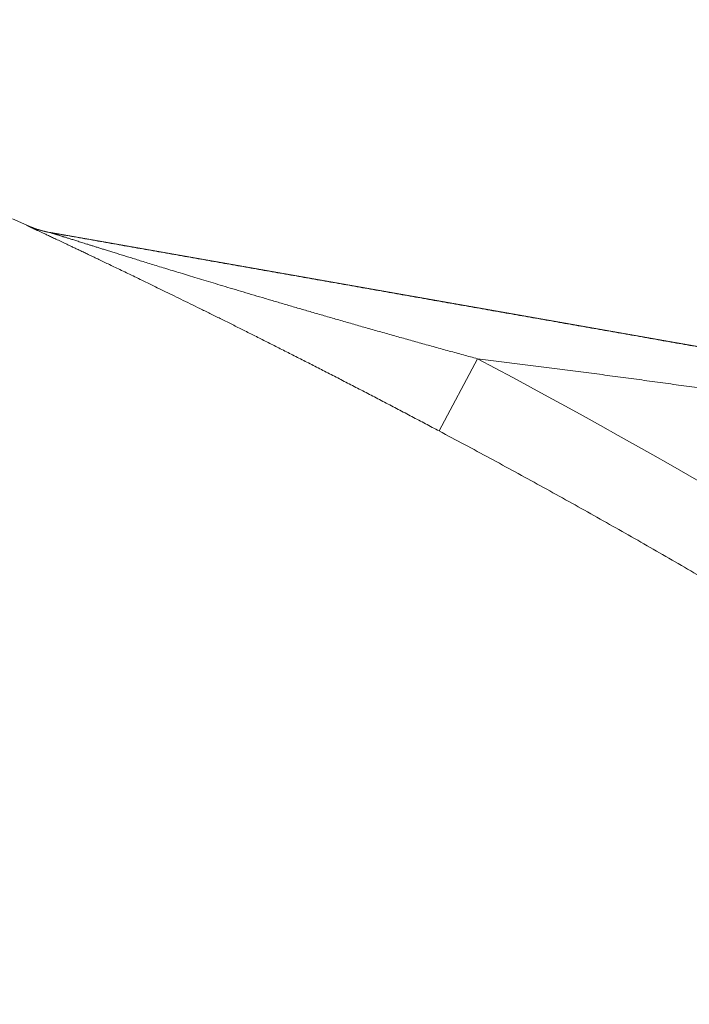
# Model space of a CAD drawing. Extents: x -267 to 39027, y -30758 to 16614.
# Drawn here: x 24749 to 24817, y -26630 to -26531 of the extents above; entities that cross this region are included whole.
import ezdxf

# ---------------------------------------------------------------- set-up
doc = ezdxf.new("R2010")
doc.units = 0
doc.header["$MEASUREMENT"] = 0
doc.layers.get('0').update_dxf_attribs({"linetype": 'CONTINUOUS'})
doc.layers.get('Defpoints').update_dxf_attribs({"linetype": 'CONTINUOUS'})
doc.styles.get("Standard").update_dxf_attribs({"font": 'times.ttf'})
doc.dimstyles.get("Standard").update_dxf_attribs({"dimtxt": 0.18, "dimasz": 0.18, "dimexe": 0.18, "dimexo": 0.0625, "dimgap": 0.09, "dimtad": 0, "dimtih": 1, "dimtoh": 1, "dimdec": 4, "dimzin": 0, "dimdsep": 46, "dimtxsty": 'Standard', "dimcen": 0.09, "dimadec": 0, "dimazin": 0, "dimtfac": 1, "dimtdec": 4, "dimtofl": 0, "dimtmove": 2, "dimatfit": 3, "dimfxl": 1, "dimtolj": 1, "dimarcsym": 0})

# ---------------------------------------------------------------- blocks, each defined once
blk = doc.blocks.new('*D99')
at = {"color": 0, "lineweight": -2, "transparency": 16777216}
for p, q in [((24278.58804879539, -26472.05708456949), (25431.53299580347, -26472.05708456949)), ((25430.53299580347, -26479.55708456949), (25430.53299580347, -27271.24219632147)), ((25430.53299580347, -28074.55708456949), (25430.53299580347, -27282.8719728175)), ((24449.08804879539, -28082.05708456949), (25431.53299580347, -28082.05708456949))]:
    blk.add_line(p, q, dxfattribs=at)
at = {"color": 0, "transparency": 16777216}
for points in [[(25429.28299580347, -26479.55708456949), (25431.78299580347, -26479.55708456949), (25430.53299580347, -26472.05708456949)], [(25429.28299580347, -28074.55708456949), (25431.78299580347, -28074.55708456949), (25430.53299580347, -28082.05708456949)]]:
    blk.add_solid(points, dxfattribs=at)
at = {"layer": 'Defpoints', "color": 0, "transparency": 16777216}
for p in [(24273.58804879539, -26472.05708456949), (24444.08804879539, -28082.05708456949), (25430.53299580347, -28082.05708456949)]:
    blk.add_point(p, dxfattribs=at)
at = {"color": 0, "lineweight": 5, "transparency": 16777216, "insert": (25430.53299580346, -27277.05708456949), "char_height": 7.5, "attachment_point": 5}
blk.add_mtext('\\A1;16100', dxfattribs=at)

msp = doc.modelspace()

# ---------------------------------------------------------------- linework, layer by layer
at = {"color": 7, "linetype": 'Continuous', "lineweight": 5}
for p, q in [((24749.80003913637, -26551.71850844147), (24748.3399718664, -26551.05708456947)), ((24749.80003913637, -26551.71850844147), (24749.80003913539, -26551.72902573348)), ((24752.19971723037, -26552.46207162249), (24871.56497587037, -26573.50938728044)), ((24752.19971723037, -26552.46207162249), (24752.19971722938, -26552.47257746244)), ((24791.40303083538, -26572.50281676452), (24795.27903957138, -26565.20884619444))]:
    msp.add_line(p, q, dxfattribs=at)
for centre, radius, start, end in [((24753.93619900738, -26542.61399409251), 10, 245.5678112095573, 260.0000000024031), ((24439.58804879535, -27234.55708456947), 757.986243365, 57.12748142342184, 62.01386760008172)]:
    msp.add_arc(centre, radius, start, end, dxfattribs=at)
for points, start_tangent, end_tangent in [([(24749.80003913539, -26551.72902573348), (24749.80934075039, -26551.73510831746), (24749.81675441339, -26551.7391443805), (24749.82645836336, -26551.74424789846), (24749.83854749639, -26551.75046354451), (24749.85314155035, -26551.75784811145), (24749.87039425736, -26551.76647467748), (24749.8904866564, -26551.77642900049), (24749.91362133939, -26551.78780668048), (24749.94002051841, -26551.8007122975), (24749.96992898537, -26551.81526091945), (24750.00361400438, -26551.83157807251), (24750.04139417538, -26551.84981366445), (24750.08365327938, -26551.87014847947), (24750.13081485938, -26551.89278180851), (24750.18333083336, -26551.91792605649), (24750.2416817364, -26551.94580696244), (24750.30637352637, -26551.97666217247), (24750.37793293438, -26552.01073913544), (24750.45675442339, -26552.04822248645), (24750.54303932437, -26552.08920567646), (24750.63690330039, -26552.13374243147), (24750.73853587738, -26552.18192243349), (24750.84821227839, -26552.23387669248), (24750.96621521335, -26552.2897403735), (24751.0929747434, -26552.34971896646), (24751.22903508038, -26552.41407249449), (24751.37497738039, -26552.48307903646), (24751.53143004637, -26552.55703972245), (24751.69903755735, -26552.63626414648), (24751.87842907538, -26552.72105568246), (24752.07021099838, -26552.81170813146), (24752.27514479938, -26552.90858994349), (24752.4942447104, -26553.01219065743), (24752.72849485939, -26553.12298749347), (24752.97860394837, -26553.24132952251), (24753.24527835639, -26553.36756695947), (24753.5295160774, -26553.50219061651), (24753.83241767538, -26553.64574293251), (24754.15506961037, -26553.79876312951), (24754.49862405536, -26553.9618254595), (24754.86437727037, -26554.13557698147), (24755.25369527738, -26554.32070297247), (24755.66749847136, -26554.51768215548), (24756.10600120036, -26554.72666178149), (24756.5713300354, -26554.94870599749), (24757.06494075037, -26555.18456721149), (24757.58787984936, -26555.43480991147), (24758.14129000637, -26555.70005220245), (24758.72630202738, -26555.98091480049), (24759.34409621538, -26556.27805109048), (24759.99587186339, -26556.5921332335), (24760.68261853937, -26556.92374233948), (24761.40501963938, -26557.27332129248), (24762.16368678439, -26557.64128739247), (24762.95936510438, -26558.02813223645), (24763.79281155235, -26558.43436352949), (24764.66419870037, -26558.86021384649), (24765.57320459239, -26559.3056811415), (24766.51986791438, -26559.77094617847), (24767.50462356739, -26560.25639262045), (24768.52628995138, -26560.76161329547), (24769.58392489137, -26561.28631950845), (24770.6768548784, -26561.83035695343), (24771.80403963636, -26562.3933895675), (24772.9639349494, -26562.97482697049), (24774.15458874637, -26563.5738676425), (24775.37431254436, -26564.18983395648), (24776.62122269339, -26564.82194080646), (24777.89286055838, -26565.46909919946), (24779.18700991836, -26566.13032805949), (24780.50114890237, -26566.80447405844), (24781.83260010736, -26567.49028507649), (24783.17853676141, -26568.18641092745), (24784.53638193436, -26568.89160876651), (24785.90310655639, -26569.60437826347), (24787.27594604937, -26570.32333223149), (24788.65213449337, -26571.04705897247), (24790.02831365439, -26571.77380921843), (24791.40303083937, -26572.50281675748)], (-0.0002105607376882543, -0.9999999778320877), (0.8830612504486821, -0.4692577414982198)), ([(24749.80003913539, -26551.72902573348), (24750.03065986934, -26551.83031039045), (24750.26375846638, -26551.9257545335), (24750.49918703639, -26552.01529760845), (24750.73679621238, -26552.09888280544), (24750.97643524338, -26552.17645709345), (24751.21795209139, -26552.24797125446), (24751.46119352637, -26552.31337991846), (24751.70600522441, -26552.37264158647), (24751.95223186436, -26552.42571865948), (24752.19971722938, -26552.47257746244)], (0.910453833779619, -0.4136107065296956), (0.9848082103469203, -0.173645583972919)), ([(24752.19971722839, -26552.47257746349), (24752.20875954835, -26552.47535472148), (24752.22662624635, -26552.48092758347), (24752.23907372035, -26552.48482720146), (24752.25399304237, -26552.48950977047), (24752.27151121639, -26552.49501541851), (24752.29179207038, -26552.5013958835), (24752.31502723336, -26552.5087116955), (24752.34142949837, -26552.51703007944), (24752.37123090736, -26552.52642433951), (24752.40468626635, -26552.53697495745), (24752.44207301535, -26552.54876953951), (24752.48372295438, -26552.56191282347), (24752.53003650537, -26552.57653117349), (24752.58145410038, -26552.59276354249), (24752.63844384238, -26552.61075754947), (24752.70150198537, -26552.63066960248), (24752.7711496524, -26552.65266382945), (24752.84792806939, -26552.67691053951), (24752.93223520138, -26552.7035345835), (24753.02426332538, -26552.73259562446), (24753.12411582735, -26552.76412500849), (24753.23197696937, -26552.79817937547), (24753.34812302137, -26552.83484415547), (24753.47283847939, -26552.87420708046), (24753.60656353435, -26552.91640469548), (24753.74985768236, -26552.96161078848), (24753.90331787037, -26553.0100104835), (24754.06758933139, -26553.0618035745), (24754.24333280037, -26553.11719410348), (24754.43119179335, -26553.17637997045), (24754.63178510335, -26553.23955049948), (24754.84589290537, -26553.30694493948), (24755.07455796737, -26553.37888407649), (24755.31878964239, -26553.45567681943), (24755.57930890139, -26553.53753998451), (24755.85683415638, -26553.62468815647), (24756.15238689838, -26553.71742942947), (24756.46709410337, -26553.8161029375), (24756.80206705938, -26553.92104055744), (24757.15848449038, -26554.03259268549), (24757.5376738144, -26554.15115324251), (24757.9410339614, -26554.2771350285), (24758.36950178639, -26554.41080284648), (24758.82328400839, -26554.55219056149), (24759.30456815838, -26554.70194532146), (24759.81484580637, -26554.86049175746), (24760.35518649538, -26555.02811789844), (24760.92676045437, -26555.20513747045), (24761.53072711639, -26555.39185472351), (24762.16829884937, -26555.58858359244), (24762.84070970639, -26555.79563737044), (24763.54897986338, -26556.0132557535), (24764.29381690736, -26556.24157477845), (24765.07585818536, -26556.48070151149), (24765.89588270837, -26556.7307784615), (24766.75468599037, -26556.9919445595), (24767.65246608038, -26557.26414877648), (24768.58891689038, -26557.54718077346), (24769.56410957436, -26557.84093844047), (24770.57852923239, -26558.14543702645), (24771.63100150236, -26558.46018792049), (24772.72060491037, -26558.78477694944), (24773.8467006844, -26559.11887239746), (24775.00827806137, -26559.46203092148), (24776.20381257139, -26559.81365905749), (24777.43136425538, -26560.1730463045), (24778.68926928137, -26560.53957020451), (24779.97566647737, -26560.9125587155), (24781.28810433237, -26561.29117975751), (24782.62438336236, -26561.67468801746), (24783.98198943638, -26562.06226299552), (24785.35824735538, -26562.45305607544), (24786.75032575338, -26562.84619422146), (24788.15564880738, -26563.24089741649), (24789.57116869537, -26563.63627471647), (24790.99410576737, -26564.0315333755), (24792.42167268237, -26564.42590094649), (24793.8504586184, -26564.81845652446), (24795.27903957339, -26565.20884618949)], (0.9581864292659061, -0.2861446605663867), (0.9648089384950768, -0.2629519199397547)), ([(24867.42906948339, -26572.78308164648), (24865.67336391838, -26572.47388244548), (24863.92535721735, -26572.16605953849), (24862.20337837437, -26571.8628395875), (24860.46707771238, -26571.55711737444), (24858.67178491136, -26571.24102596246), (24856.78177880537, -26570.90826957644), (24854.77932935837, -26570.55572399648), (24852.68943793137, -26570.18778965744), (24850.55672466836, -26569.81231982849), (24848.42665999939, -26569.43731703749), (24846.3150798784, -26569.06556658947), (24844.19756675436, -26568.69276719249), (24842.07127374038, -26568.3184151575), (24839.94351652238, -26567.94379609148), (24837.81670455736, -26567.56933197449), (24835.68839357237, -26567.19459032244), (24833.55726486238, -26566.81933687947), (24831.42439843735, -26566.44375984749), (24829.28982834239, -26566.06786336249), (24827.1534785394, -26565.69163227244), (24825.01547498239, -26565.31508709746), (24822.87592967637, -26564.93824600748), (24820.73488260235, -26564.56111458945), (24818.59237970339, -26564.18369958445), (24816.44851269538, -26563.80601590144), (24814.30334274037, -26563.42807317444), (24812.15692558739, -26563.04988018848), (24810.00932950937, -26562.6714480425), (24807.86062439036, -26562.2927882275), (24805.71087173137, -26561.91391086747), (24803.56011730438, -26561.53482341848), (24801.40844050539, -26561.15553937445), (24799.25601801238, -26560.7760894915), (24797.10310932138, -26560.39651924348), (24794.95011792539, -26560.01689961948), (24792.79752474237, -26559.63731539348), (24790.64586859537, -26559.25786169048), (24788.49554724939, -26558.87860889744), (24786.34663199037, -26558.49956994248), (24784.19914088034, -26558.12074847246), (24782.05314927638, -26557.74215835048), (24779.90871730138, -26557.36381085747), (24777.76589514039, -26556.9857156275), (24775.62475284035, -26556.60788590548), (24773.48535095135, -26556.23033336346), (24771.34775287838, -26555.85307028145), (24769.21202135735, -26555.47610892646), (24767.07818210937, -26555.09945513046), (24764.94627148338, -26554.72311670246), (24762.81636291937, -26554.34710809647), (24760.68857726737, -26553.97145223845), (24758.56300798437, -26553.59616731643), (24756.43965867237, -26553.22125575045), (24754.31854333138, -26552.84672188945), (24752.19971722938, -26552.47257746244)], (-0.9848430975933543, 0.1734476091582898), (-0.9847644102501398, 0.1738938075513164)), ([(24867.11274387539, -26576.13973768946), (24865.37645365737, -26575.83338762744), (24863.64748591438, -26575.52834432549), (24861.94448689837, -26575.22792759148), (24860.22898944039, -26574.92524523148), (24858.45761840936, -26574.61315223546), (24856.59494233236, -26574.28739364247), (24854.62175873737, -26573.94562264549), (24852.55987112536, -26573.59206921147), (24850.45153381338, -26573.23434126045), (24848.34203812436, -26572.88024055149), (24846.25052135938, -26572.53292635444), (24844.15506304236, -26572.18871234549), (24842.05028117538, -26571.84674214246), (24839.94275019036, -26571.50810845644), (24837.83568569538, -26571.17332626547), (24835.72715133135, -26570.84208289348), (24833.61551144137, -26570.51412606944), (24831.50155882139, -26570.18958597048), (24829.38552327335, -26569.86850229144), (24827.26730826838, -26569.55086454644), (24825.14699400638, -26569.23668907949), (24823.02469458137, -26568.9259966985), (24820.9004557594, -26568.61879769148), (24818.77430925838, -26568.3151001365), (24816.64632960738, -26568.01491800149), (24814.51657880735, -26567.71826310246), (24812.38510376637, -26567.42514486751), (24810.25196068839, -26567.13557376148), (24808.11721150138, -26566.84956072748), (24805.9809129994, -26566.56711571652), (24803.84310525437, -26566.28824622446), (24801.7038404354, -26566.01296113449), (24799.56324671538, -26565.74127866345), (24797.42153579337, -26565.47322662547), (24795.27903957036, -26565.20884619351)], (-0.9847875388765917, 0.173762778734071), (-0.9925779789850632, 0.121609850069505)), ([(24791.40303083937, -26572.50281675748), (24796.52534111837, -26575.2503240495), (24801.62620098639, -26578.03746454546), (24806.70529623039, -26580.86406659044), (24811.76232558838, -26583.72996250645), (24816.79698383936, -26586.63497934246), (24821.80896742738, -26589.57894193346), (24826.7979772274, -26592.56167458446), (24831.76371100539, -26595.58299660648), (24836.70587166437, -26598.64272722445), (24841.62416273338, -26601.74068291049), (24846.5182854094, -26604.87667546148)], (0.8830611951974967, -0.4692578454713023), (0.8398802978159052, -0.5427716696186956))]:
    msp.add_spline(points, degree=3, dxfattribs=dict(at, start_tangent=start_tangent, end_tangent=end_tangent))

# ---------------------------------------------------------------- dimensions: what is measured, and where the dimension line sits
at = {"lineweight": 5}
dim = msp.add_linear_dim(base=(25430.53299580347, -28082.05708456949), p1=(24273.58804879538, -26472.05708456947), p2=(24444.08804879538, -28082.05708456947), angle=90, dimstyle='Standard', override={"dimtxt": 7.5, "dimasz": 7.5, "dimexe": 1, "dimexo": 5, "dimgap": 2, "dimtad": 0, "dimtih": 1, "dimtoh": 1, "dimdec": 0, "dimlfac": 10, "dimzin": 0, "dimcen": 7.569, "dimclrt": 0, "dimtol": 0, "dimtdec": 0, "dimtzin": 0}, dxfattribs=at)
dim.commit()
dim.dimension.update_dxf_attribs({"geometry": '*D99', "text_midpoint": (25430.53299580346, -27277.05708456949)})

doc.saveas('drawing.dxf')
